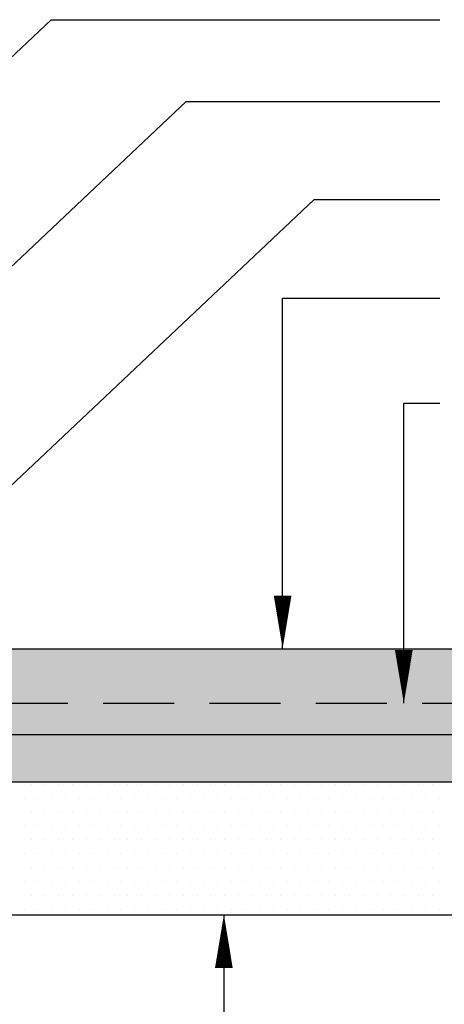
# Model space of a CAD drawing. Extents: x -1 to 3455, y -3 to 2351.
# Drawn here: x 2745 to 2985, y 1785 to 2340 of the extents above; entities that cross this region are included whole.
import ezdxf

# ---------------------------------------------------------------- set-up
doc = ezdxf.new("R2010")
doc.units = 0
doc.header["$MEASUREMENT"] = 0
doc.linetypes.add('HID210', pattern=[60, 40, -20])
doc.layers.get('0').update_dxf_attribs({"linetype": 'CONTINUOUS'})
for name, color, linetype in [('HID210', 1, 'HID210'), ('OUTLIN112', 31, 'CONTINUOUS'), ('OUTLIN125', 2, 'CONTINUOUS'), ('OUTLIN135', 3, 'CONTINUOUS'), ('SHAD', 5, 'CONTINUOUS'), ('TITLE2', 10, 'CONTINUOUS')]:
    doc.layers.add(name, color=color, linetype=linetype)

# ---------------------------------------------------------------- blocks, each defined once
blk = doc.blocks.new('*X11')
at = {"color": 0}
for p, q in [((20007.8125, 17921.875), (20007.8125, 17921.875)), ((20015.625, 17921.875), (20015.625, 17921.875)), ((20023.4375, 17921.875), (20023.4375, 17921.875)), ((20031.25, 17921.875), (20031.25, 17921.875)), ((20039.0625, 17921.875), (20039.0625, 17921.875)), ((20046.875, 17921.875), (20046.875, 17921.875)), ((20054.6875, 17921.875), (20054.6875, 17921.875)), ((20062.5, 17921.875), (20062.5, 17921.875)), ((20070.3125, 17921.875), (20070.3125, 17921.875)), ((20078.125, 17921.875), (20078.125, 17921.875)), ((20085.9375, 17921.875), (20085.9375, 17921.875)), ((20093.75, 17921.875), (20093.75, 17921.875)), ((20101.5625, 17921.875), (20101.5625, 17921.875)), ((20109.375, 17921.875), (20109.375, 17921.875)), ((20117.1875, 17921.875), (20117.1875, 17921.875)), ((20125, 17921.875), (20125, 17921.875)), ((20132.8125, 17921.875), (20132.8125, 17921.875)), ((20140.625, 17921.875), (20140.625, 17921.875)), ((20148.4375, 17921.875), (20148.4375, 17921.875)), ((20156.25, 17921.875), (20156.25, 17921.875)), ((20164.0625, 17921.875), (20164.0625, 17921.875)), ((20171.875, 17921.875), (20171.875, 17921.875)), ((20179.6875, 17921.875), (20179.6875, 17921.875)), ((20187.5, 17921.875), (20187.5, 17921.875)), ((20195.3125, 17921.875), (20195.3125, 17921.875)), ((20203.125, 17921.875), (20203.125, 17921.875)), ((20210.9375, 17921.875), (20210.9375, 17921.875)), ((20218.75, 17921.875), (20218.75, 17921.875)), ((20226.5625, 17921.875), (20226.5625, 17921.875)), ((20234.375, 17921.875), (20234.375, 17921.875)), ((20003.90625, 17914.0625), (20003.90625, 17914.0625)), ((20011.71875, 17914.0625), (20011.71875, 17914.0625)), ((20019.53125, 17914.0625), (20019.53125, 17914.0625)), ((20027.34375, 17914.0625), (20027.34375, 17914.0625)), ((20035.15625, 17914.0625), (20035.15625, 17914.0625)), ((20042.96875, 17914.0625), (20042.96875, 17914.0625)), ((20050.78125, 17914.0625), (20050.78125, 17914.0625)), ((20058.59375, 17914.0625), (20058.59375, 17914.0625)), ((20066.40625, 17914.0625), (20066.40625, 17914.0625)), ((20074.21875, 17914.0625), (20074.21875, 17914.0625)), ((20082.03125, 17914.0625), (20082.03125, 17914.0625)), ((20089.84375, 17914.0625), (20089.84375, 17914.0625)), ((20097.65625, 17914.0625), (20097.65625, 17914.0625)), ((20105.46875, 17914.0625), (20105.46875, 17914.0625)), ((20113.28125, 17914.0625), (20113.28125, 17914.0625)), ((20121.09375, 17914.0625), (20121.09375, 17914.0625)), ((20128.90625, 17914.0625), (20128.90625, 17914.0625)), ((20136.71875, 17914.0625), (20136.71875, 17914.0625)), ((20144.53125, 17914.0625), (20144.53125, 17914.0625)), ((20152.34375, 17914.0625), (20152.34375, 17914.0625)), ((20160.15625, 17914.0625), (20160.15625, 17914.0625)), ((20167.96875, 17914.0625), (20167.96875, 17914.0625)), ((20175.78125, 17914.0625), (20175.78125, 17914.0625)), ((20183.59375, 17914.0625), (20183.59375, 17914.0625)), ((20191.40625, 17914.0625), (20191.40625, 17914.0625)), ((20199.21875, 17914.0625), (20199.21875, 17914.0625)), ((20207.03125, 17914.0625), (20207.03125, 17914.0625)), ((20214.84375, 17914.0625), (20214.84375, 17914.0625)), ((20222.65625, 17914.0625), (20222.65625, 17914.0625)), ((20230.46875, 17914.0625), (20230.46875, 17914.0625)), ((20238.28125, 17914.0625), (20238.28125, 17914.0625)), ((20007.8125, 17906.25), (20007.8125, 17906.25)), ((20015.625, 17906.25), (20015.625, 17906.25)), ((20023.4375, 17906.25), (20023.4375, 17906.25)), ((20031.25, 17906.25), (20031.25, 17906.25)), ((20039.0625, 17906.25), (20039.0625, 17906.25)), ((20046.875, 17906.25), (20046.875, 17906.25)), ((20054.6875, 17906.25), (20054.6875, 17906.25)), ((20062.5, 17906.25), (20062.5, 17906.25)), ((20070.3125, 17906.25), (20070.3125, 17906.25)), ((20078.125, 17906.25), (20078.125, 17906.25)), ((20085.9375, 17906.25), (20085.9375, 17906.25)), ((20093.75, 17906.25), (20093.75, 17906.25)), ((20101.5625, 17906.25), (20101.5625, 17906.25)), ((20109.375, 17906.25), (20109.375, 17906.25)), ((20117.1875, 17906.25), (20117.1875, 17906.25)), ((20125, 17906.25), (20125, 17906.25)), ((20132.8125, 17906.25), (20132.8125, 17906.25)), ((20140.625, 17906.25), (20140.625, 17906.25)), ((20148.4375, 17906.25), (20148.4375, 17906.25)), ((20156.25, 17906.25), (20156.25, 17906.25)), ((20164.0625, 17906.25), (20164.0625, 17906.25)), ((20171.875, 17906.25), (20171.875, 17906.25)), ((20179.6875, 17906.25), (20179.6875, 17906.25)), ((20187.5, 17906.25), (20187.5, 17906.25)), ((20195.3125, 17906.25), (20195.3125, 17906.25)), ((20203.125, 17906.25), (20203.125, 17906.25)), ((20210.9375, 17906.25), (20210.9375, 17906.25)), ((20218.75, 17906.25), (20218.75, 17906.25)), ((20226.5625, 17906.25), (20226.5625, 17906.25)), ((20234.375, 17906.25), (20234.375, 17906.25)), ((20003.90625, 17898.4375), (20003.90625, 17898.4375)), ((20011.71875, 17898.4375), (20011.71875, 17898.4375)), ((20019.53125, 17898.4375), (20019.53125, 17898.4375)), ((20027.34375, 17898.4375), (20027.34375, 17898.4375)), ((20035.15625, 17898.4375), (20035.15625, 17898.4375)), ((20042.96875, 17898.4375), (20042.96875, 17898.4375)), ((20050.78125, 17898.4375), (20050.78125, 17898.4375)), ((20058.59375, 17898.4375), (20058.59375, 17898.4375)), ((20066.40625, 17898.4375), (20066.40625, 17898.4375)), ((20074.21875, 17898.4375), (20074.21875, 17898.4375)), ((20082.03125, 17898.4375), (20082.03125, 17898.4375)), ((20089.84375, 17898.4375), (20089.84375, 17898.4375)), ((20097.65625, 17898.4375), (20097.65625, 17898.4375)), ((20105.46875, 17898.4375), (20105.46875, 17898.4375)), ((20113.28125, 17898.4375), (20113.28125, 17898.4375)), ((20121.09375, 17898.4375), (20121.09375, 17898.4375)), ((20128.90625, 17898.4375), (20128.90625, 17898.4375)), ((20136.71875, 17898.4375), (20136.71875, 17898.4375)), ((20144.53125, 17898.4375), (20144.53125, 17898.4375)), ((20152.34375, 17898.4375), (20152.34375, 17898.4375)), ((20160.15625, 17898.4375), (20160.15625, 17898.4375)), ((20167.96875, 17898.4375), (20167.96875, 17898.4375)), ((20175.78125, 17898.4375), (20175.78125, 17898.4375)), ((20183.59375, 17898.4375), (20183.59375, 17898.4375)), ((20191.40625, 17898.4375), (20191.40625, 17898.4375)), ((20199.21875, 17898.4375), (20199.21875, 17898.4375)), ((20207.03125, 17898.4375), (20207.03125, 17898.4375)), ((20214.84375, 17898.4375), (20214.84375, 17898.4375)), ((20222.65625, 17898.4375), (20222.65625, 17898.4375)), ((20230.46875, 17898.4375), (20230.46875, 17898.4375)), ((20238.28125, 17898.4375), (20238.28125, 17898.4375)), ((20007.8125, 17890.625), (20007.8125, 17890.625)), ((20015.625, 17890.625), (20015.625, 17890.625)), ((20023.4375, 17890.625), (20023.4375, 17890.625)), ((20031.25, 17890.625), (20031.25, 17890.625)), ((20039.0625, 17890.625), (20039.0625, 17890.625)), ((20046.875, 17890.625), (20046.875, 17890.625)), ((20054.6875, 17890.625), (20054.6875, 17890.625)), ((20062.5, 17890.625), (20062.5, 17890.625)), ((20070.3125, 17890.625), (20070.3125, 17890.625)), ((20078.125, 17890.625), (20078.125, 17890.625)), ((20085.9375, 17890.625), (20085.9375, 17890.625)), ((20093.75, 17890.625), (20093.75, 17890.625)), ((20101.5625, 17890.625), (20101.5625, 17890.625)), ((20109.375, 17890.625), (20109.375, 17890.625)), ((20117.1875, 17890.625), (20117.1875, 17890.625)), ((20125, 17890.625), (20125, 17890.625)), ((20132.8125, 17890.625), (20132.8125, 17890.625)), ((20140.625, 17890.625), (20140.625, 17890.625)), ((20148.4375, 17890.625), (20148.4375, 17890.625)), ((20156.25, 17890.625), (20156.25, 17890.625)), ((20164.0625, 17890.625), (20164.0625, 17890.625)), ((20171.875, 17890.625), (20171.875, 17890.625)), ((20179.6875, 17890.625), (20179.6875, 17890.625)), ((20187.5, 17890.625), (20187.5, 17890.625)), ((20195.3125, 17890.625), (20195.3125, 17890.625)), ((20203.125, 17890.625), (20203.125, 17890.625)), ((20210.9375, 17890.625), (20210.9375, 17890.625)), ((20218.75, 17890.625), (20218.75, 17890.625)), ((20226.5625, 17890.625), (20226.5625, 17890.625)), ((20234.375, 17890.625), (20234.375, 17890.625)), ((20003.90625, 17882.8125), (20003.90625, 17882.8125)), ((20011.71875, 17882.8125), (20011.71875, 17882.8125)), ((20019.53125, 17882.8125), (20019.53125, 17882.8125)), ((20027.34375, 17882.8125), (20027.34375, 17882.8125)), ((20035.15625, 17882.8125), (20035.15625, 17882.8125)), ((20042.96875, 17882.8125), (20042.96875, 17882.8125)), ((20050.78125, 17882.8125), (20050.78125, 17882.8125)), ((20058.59375, 17882.8125), (20058.59375, 17882.8125)), ((20066.40625, 17882.8125), (20066.40625, 17882.8125)), ((20074.21875, 17882.8125), (20074.21875, 17882.8125)), ((20082.03125, 17882.8125), (20082.03125, 17882.8125)), ((20089.84375, 17882.8125), (20089.84375, 17882.8125)), ((20097.65625, 17882.8125), (20097.65625, 17882.8125)), ((20105.46875, 17882.8125), (20105.46875, 17882.8125)), ((20113.28125, 17882.8125), (20113.28125, 17882.8125)), ((20121.09375, 17882.8125), (20121.09375, 17882.8125)), ((20128.90625, 17882.8125), (20128.90625, 17882.8125)), ((20136.71875, 17882.8125), (20136.71875, 17882.8125)), ((20144.53125, 17882.8125), (20144.53125, 17882.8125)), ((20152.34375, 17882.8125), (20152.34375, 17882.8125)), ((20160.15625, 17882.8125), (20160.15625, 17882.8125)), ((20167.96875, 17882.8125), (20167.96875, 17882.8125)), ((20175.78125, 17882.8125), (20175.78125, 17882.8125)), ((20183.59375, 17882.8125), (20183.59375, 17882.8125)), ((20191.40625, 17882.8125), (20191.40625, 17882.8125)), ((20199.21875, 17882.8125), (20199.21875, 17882.8125)), ((20207.03125, 17882.8125), (20207.03125, 17882.8125)), ((20214.84375, 17882.8125), (20214.84375, 17882.8125)), ((20222.65625, 17882.8125), (20222.65625, 17882.8125)), ((20230.46875, 17882.8125), (20230.46875, 17882.8125)), ((20238.28125, 17882.8125), (20238.28125, 17882.8125)), ((20007.8125, 17875), (20007.8125, 17875)), ((20015.625, 17875), (20015.625, 17875)), ((20023.4375, 17875), (20023.4375, 17875)), ((20031.25, 17875), (20031.25, 17875)), ((20039.0625, 17875), (20039.0625, 17875)), ((20046.875, 17875), (20046.875, 17875)), ((20054.6875, 17875), (20054.6875, 17875)), ((20062.5, 17875), (20062.5, 17875)), ((20070.3125, 17875), (20070.3125, 17875)), ((20078.125, 17875), (20078.125, 17875)), ((20085.9375, 17875), (20085.9375, 17875)), ((20093.75, 17875), (20093.75, 17875)), ((20101.5625, 17875), (20101.5625, 17875)), ((20109.375, 17875), (20109.375, 17875)), ((20117.1875, 17875), (20117.1875, 17875)), ((20125, 17875), (20125, 17875)), ((20132.8125, 17875), (20132.8125, 17875)), ((20140.625, 17875), (20140.625, 17875)), ((20148.4375, 17875), (20148.4375, 17875)), ((20156.25, 17875), (20156.25, 17875)), ((20164.0625, 17875), (20164.0625, 17875)), ((20171.875, 17875), (20171.875, 17875)), ((20179.6875, 17875), (20179.6875, 17875)), ((20187.5, 17875), (20187.5, 17875)), ((20195.3125, 17875), (20195.3125, 17875)), ((20203.125, 17875), (20203.125, 17875)), ((20210.9375, 17875), (20210.9375, 17875)), ((20218.75, 17875), (20218.75, 17875)), ((20226.5625, 17875), (20226.5625, 17875)), ((20234.375, 17875), (20234.375, 17875)), ((20003.90625, 17867.1875), (20003.90625, 17867.1875)), ((20011.71875, 17867.1875), (20011.71875, 17867.1875)), ((20019.53125, 17867.1875), (20019.53125, 17867.1875)), ((20027.34375, 17867.1875), (20027.34375, 17867.1875)), ((20035.15625, 17867.1875), (20035.15625, 17867.1875)), ((20042.96875, 17867.1875), (20042.96875, 17867.1875)), ((20050.78125, 17867.1875), (20050.78125, 17867.1875)), ((20058.59375, 17867.1875), (20058.59375, 17867.1875)), ((20066.40625, 17867.1875), (20066.40625, 17867.1875)), ((20074.21875, 17867.1875), (20074.21875, 17867.1875)), ((20082.03125, 17867.1875), (20082.03125, 17867.1875)), ((20089.84375, 17867.1875), (20089.84375, 17867.1875)), ((20097.65625, 17867.1875), (20097.65625, 17867.1875)), ((20105.46875, 17867.1875), (20105.46875, 17867.1875)), ((20113.28125, 17867.1875), (20113.28125, 17867.1875)), ((20121.09375, 17867.1875), (20121.09375, 17867.1875)), ((20128.90625, 17867.1875), (20128.90625, 17867.1875)), ((20136.71875, 17867.1875), (20136.71875, 17867.1875)), ((20144.53125, 17867.1875), (20144.53125, 17867.1875)), ((20152.34375, 17867.1875), (20152.34375, 17867.1875)), ((20160.15625, 17867.1875), (20160.15625, 17867.1875)), ((20167.96875, 17867.1875), (20167.96875, 17867.1875)), ((20175.78125, 17867.1875), (20175.78125, 17867.1875)), ((20183.59375, 17867.1875), (20183.59375, 17867.1875)), ((20191.40625, 17867.1875), (20191.40625, 17867.1875)), ((20199.21875, 17867.1875), (20199.21875, 17867.1875)), ((20207.03125, 17867.1875), (20207.03125, 17867.1875)), ((20214.84375, 17867.1875), (20214.84375, 17867.1875)), ((20222.65625, 17867.1875), (20222.65625, 17867.1875)), ((20230.46875, 17867.1875), (20230.46875, 17867.1875)), ((20238.28125, 17867.1875), (20238.28125, 17867.1875)), ((20007.8125, 17859.375), (20007.8125, 17859.375)), ((20015.625, 17859.375), (20015.625, 17859.375)), ((20023.4375, 17859.375), (20023.4375, 17859.375)), ((20031.25, 17859.375), (20031.25, 17859.375)), ((20039.0625, 17859.375), (20039.0625, 17859.375)), ((20046.875, 17859.375), (20046.875, 17859.375)), ((20054.6875, 17859.375), (20054.6875, 17859.375)), ((20062.5, 17859.375), (20062.5, 17859.375)), ((20070.3125, 17859.375), (20070.3125, 17859.375)), ((20078.125, 17859.375), (20078.125, 17859.375)), ((20085.9375, 17859.375), (20085.9375, 17859.375)), ((20093.75, 17859.375), (20093.75, 17859.375)), ((20101.5625, 17859.375), (20101.5625, 17859.375)), ((20109.375, 17859.375), (20109.375, 17859.375)), ((20117.1875, 17859.375), (20117.1875, 17859.375)), ((20125, 17859.375), (20125, 17859.375)), ((20132.8125, 17859.375), (20132.8125, 17859.375)), ((20140.625, 17859.375), (20140.625, 17859.375)), ((20148.4375, 17859.375), (20148.4375, 17859.375)), ((20156.25, 17859.375), (20156.25, 17859.375)), ((20164.0625, 17859.375), (20164.0625, 17859.375)), ((20171.875, 17859.375), (20171.875, 17859.375)), ((20179.6875, 17859.375), (20179.6875, 17859.375)), ((20187.5, 17859.375), (20187.5, 17859.375)), ((20195.3125, 17859.375), (20195.3125, 17859.375)), ((20203.125, 17859.375), (20203.125, 17859.375)), ((20210.9375, 17859.375), (20210.9375, 17859.375)), ((20218.75, 17859.375), (20218.75, 17859.375)), ((20226.5625, 17859.375), (20226.5625, 17859.375)), ((20234.375, 17859.375), (20234.375, 17859.375)), ((20003.90625, 17851.5625), (20003.90625, 17851.5625)), ((20011.71875, 17851.5625), (20011.71875, 17851.5625)), ((20019.53125, 17851.5625), (20019.53125, 17851.5625)), ((20027.34375, 17851.5625), (20027.34375, 17851.5625)), ((20035.15625, 17851.5625), (20035.15625, 17851.5625)), ((20042.96875, 17851.5625), (20042.96875, 17851.5625)), ((20050.78125, 17851.5625), (20050.78125, 17851.5625)), ((20058.59375, 17851.5625), (20058.59375, 17851.5625)), ((20066.40625, 17851.5625), (20066.40625, 17851.5625)), ((20074.21875, 17851.5625), (20074.21875, 17851.5625)), ((20082.03125, 17851.5625), (20082.03125, 17851.5625)), ((20089.84375, 17851.5625), (20089.84375, 17851.5625)), ((20097.65625, 17851.5625), (20097.65625, 17851.5625)), ((20105.46875, 17851.5625), (20105.46875, 17851.5625)), ((20113.28125, 17851.5625), (20113.28125, 17851.5625)), ((20121.09375, 17851.5625), (20121.09375, 17851.5625)), ((20128.90625, 17851.5625), (20128.90625, 17851.5625)), ((20136.71875, 17851.5625), (20136.71875, 17851.5625)), ((20144.53125, 17851.5625), (20144.53125, 17851.5625)), ((20152.34375, 17851.5625), (20152.34375, 17851.5625)), ((20160.15625, 17851.5625), (20160.15625, 17851.5625)), ((20167.96875, 17851.5625), (20167.96875, 17851.5625)), ((20175.78125, 17851.5625), (20175.78125, 17851.5625)), ((20183.59375, 17851.5625), (20183.59375, 17851.5625)), ((20191.40625, 17851.5625), (20191.40625, 17851.5625)), ((20199.21875, 17851.5625), (20199.21875, 17851.5625)), ((20207.03125, 17851.5625), (20207.03125, 17851.5625)), ((20214.84375, 17851.5625), (20214.84375, 17851.5625)), ((20222.65625, 17851.5625), (20222.65625, 17851.5625)), ((20230.46875, 17851.5625), (20230.46875, 17851.5625)), ((20238.28125, 17851.5625), (20238.28125, 17851.5625))]:
    blk.add_line(p, q, dxfattribs=at)

msp = doc.modelspace()

# ---------------------------------------------------------------- linework, layer by layer
at = {"layer": 'HID210'}
msp.add_line((2612.43, 1954.65), (3403.63, 1954.6), dxfattribs=at)
at = {"layer": 'OUTLIN125'}
for p, q in [((2545.26, 1985.42), (3403.63, 1985.37)), ((2645.26, 1910.37), (3403.63, 1910.37)), ((2695.26, 1835.37), (2745.26, 1835.37)), ((2745.26, 1835.37), (3403.63, 1835.37))]:
    msp.add_line(p, q, dxfattribs=at)
at = {"layer": 'OUTLIN135'}
msp.add_lwpolyline([(3176.91, 1936.86), (2623.63, 1936.86, 0.414214), (2598.63, 1911.86), (2598.63, 1336.98)], format="xyb", dxfattribs=at)
at = {"layer": 'SHAD'}
msp.add_solid([(3403.63, 1985.37), (3403.63, 1910.37), (2545.26, 1985.37), (2645.26, 1910.37)], dxfattribs=at)
at = {"layer": 'TITLE2'}
for p, q in [((2640.18, 2224.34), (2763.12, 2340.23)), ((2763.12, 2340.23), (2982.34, 2340.23)), ((2625.96, 2093), (2839.24, 2294.05)), ((2839.24, 2294.05), (2982.34, 2294.05)), ((2645.26, 1987.91), (2911.4, 2238.78)), ((2911.4, 2238.78), (2982.34, 2238.78)), ((2893.67, 2183.07), (2982.34, 2183.07)), ((2893.67, 1985.4), (2893.67, 2183.07)), ((2962.07, 2123.98), (2982.34, 2123.98)), ((2962.07, 1954.63), (2962.07, 2123.98)), ((2860.51, 1835.37), (2860.51, 1635.01))]:
    msp.add_line(p, q, dxfattribs=at)
for points in [[(2893.67, 1985.4, 0, 10, 0), (2893.67, 2015.4, 10, 10, 0)], [(2962.07, 1954.63, 0, 10, 0), (2962.07, 1984.63, 10, 10, 0)], [(2860.51, 1835.37, 0, 10, 0), (2860.51, 1805.37, 10, 10, 0)]]:
    msp.add_lwpolyline(points, format="xyseb", dxfattribs=at)

# ---------------------------------------------------------------- block references
at = {"layer": 'OUTLIN112'}
msp.add_blockref('*X11', (-17256.16, -16013.01), dxfattribs=at)

doc.saveas('drawing.dxf')
